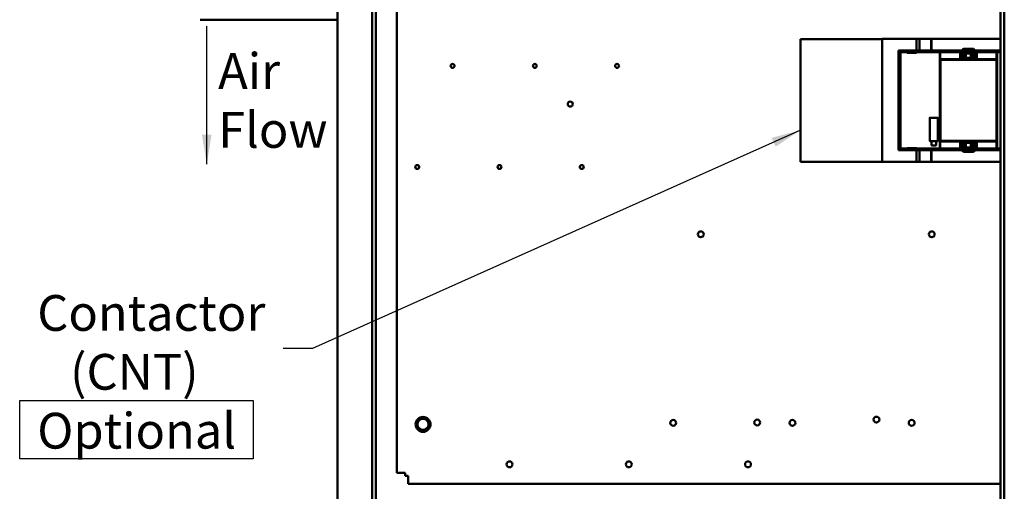
# Model space of a CAD drawing. Units: inches. Extents: x 5 to 215, y 2 to 167.
# Drawn here: x 86 to 119, y 99 to 115 of the extents above; entities that cross this region are included whole.
import ezdxf

# ---------------------------------------------------------------- set-up
doc = ezdxf.new("R2010")
doc.units = ezdxf.units.IN
doc.header["$LTSCALE"] = 10
doc.header["$MEASUREMENT"] = 0
for name, color, linetype, lineweight in [('Sketch Geometry (ANSI)', 7, 'Continuous', 25), ('Symbol (ANSI)', 7, 'Continuous', 25), ('Visible (ANSI)', 7, 'Continuous', 50)]:
    doc.layers.add(name, color=color, linetype=linetype, lineweight=lineweight)
doc.styles.add('Note Text (ANSI)', font='tahoma.ttf')
doc.dimstyles.new('Default (ANSI)$7', dxfattribs={"dimscale": 10, "dimtxt": 0.12, "dimasz": 0.098425, "dimexe": 0.125, "dimexo": 0.0625, "dimgap": 0.031496, "dimtad": 0, "dimtih": 1, "dimtoh": 1, "dimrnd": 1e-08, "dimzin": 0, "dimdsep": 46, "dimtxsty": 'Note Text (ANSI)', "dimcen": 0.09, "dimdle": 0.393701, "dimclrd": 256, "dimclre": 256, "dimclrt": 256, "dimadec": 0, "dimazin": 1, "dimtfac": 1, "dimtofl": 0, "dimtmove": 0, "dimatfit": 3, "dimfxl": 1, "dimtolj": 1, "dimtzin": 4, "dimlwd": -1, "dimlwe": -1, "dimarcsym": 0})

msp = doc.modelspace()

# ---------------------------------------------------------------- linework, layer by layer
at = {"layer": 'Sketch Geometry (ANSI)'}
for p, q in [((86.0542, 101.8663), (93.891, 101.8663)), ((86.0542, 99.913), (86.0542, 101.8663)), ((93.891, 101.8663), (93.891, 99.913)), ((93.891, 99.913), (86.0542, 99.913))]:
    msp.add_line(p, q, dxfattribs=at)
at = {"layer": 'Visible (ANSI)'}
for p, q in [((96.7122, 130.8849), (96.7122, 71.3849)), ((97.8837, 72.2855), (97.8837, 129.8435)), ((98.0087, 129.7185), (98.0087, 72.4105)), ((118.9622, 72.9725), (118.9622, 129.1825)), ((119.0902, 72.9725), (119.0902, 129.1825)), ((98.7122, 99.4395), (98.7122, 116.0447)), ((92.1132, 114.647), (96.7122, 114.647)), ((112.2487, 113.9979), (114.9927, 113.9979)), ((112.2487, 109.8799), (112.2487, 113.9979)), ((114.9927, 114.0059), (114.9927, 109.872)), ((116.1396, 114.0059), (114.9927, 114.0059)), ((114.9927, 114.0059), (116.1396, 114.0059)), ((114.9927, 109.872), (114.9927, 114.0059)), ((116.1396, 113.6122), (116.1396, 114.0059)), ((116.2493, 114.0059), (116.1396, 114.0059)), ((116.1396, 114.0059), (116.2493, 114.0059)), ((116.1396, 114.0059), (116.1396, 113.6122)), ((116.2493, 114.0059), (116.6345, 114.0059)), ((116.2493, 114.0059), (116.2493, 113.6122)), ((116.6345, 114.0059), (116.2493, 114.0059)), ((116.2493, 113.6122), (116.2493, 114.0059)), ((116.6345, 114.0059), (116.6528, 114.0059)), ((116.6345, 114.0059), (116.6345, 113.6122)), ((116.6528, 114.0059), (116.6345, 114.0059)), ((116.6345, 113.6122), (116.6345, 114.0059)), ((116.6528, 114.0059), (118.9622, 114.0059)), ((118.9622, 114.0059), (116.6528, 114.0059)), ((116.6528, 114.0059), (116.6528, 113.6122)), ((116.6528, 113.6122), (116.6528, 114.0059)), ((117.7039, 113.6526), (117.6808, 113.6264)), ((118.0291, 113.6711), (117.7421, 113.6711)), ((118.0853, 113.6333), (118.0679, 113.6537)), ((115.5439, 113.6122), (115.5948, 113.6122)), ((115.5948, 113.6122), (115.5439, 113.6122)), ((115.5439, 113.6122), (115.5439, 110.2657)), ((115.5439, 110.2657), (115.5439, 113.6122)), ((115.5948, 113.6122), (115.5955, 113.6122)), ((115.5948, 113.5925), (115.5948, 113.6122)), ((115.5955, 113.6122), (115.5948, 113.6122)), ((115.5948, 113.6122), (115.5948, 113.5925)), ((115.5955, 113.5925), (115.5948, 113.5925)), ((115.5948, 113.5925), (115.5955, 113.5925)), ((115.5955, 113.6122), (115.6033, 113.6122)), ((115.6033, 113.6122), (115.5955, 113.6122)), ((115.5955, 113.6122), (115.5955, 113.5925)), ((115.6034, 113.6122), (115.8317, 113.6122)), ((115.8317, 113.6122), (115.6034, 113.6122)), ((115.8317, 113.5592), (115.6054, 113.5592)), ((115.6054, 113.5592), (115.8317, 113.5592)), ((115.8317, 113.6122), (115.8317, 113.5592)), ((115.8317, 113.6122), (116.1467, 113.6122)), ((116.1467, 113.6122), (115.8317, 113.6122)), ((115.8317, 113.5592), (115.8317, 113.6122)), ((115.8317, 113.5925), (116.1467, 113.5925)), ((116.1467, 113.5925), (115.8317, 113.5925)), ((115.8317, 113.5592), (115.8317, 113.539)), ((115.8317, 113.539), (115.8317, 113.5592)), ((116.1467, 113.539), (115.8317, 113.539)), ((116.1467, 113.5592), (116.1467, 113.6122)), ((116.9219, 113.6122), (116.1467, 113.6122)), ((116.1467, 113.6122), (116.1467, 113.5592)), ((116.9219, 113.5592), (116.1467, 113.5592)), ((116.1467, 113.539), (116.1467, 113.5592)), ((116.1467, 113.5592), (116.9219, 113.5592)), ((116.1467, 113.5592), (116.1467, 113.539)), ((116.9219, 113.6122), (116.9219, 113.5592)), ((116.9219, 113.6122), (116.9416, 113.6122)), ((116.9219, 113.5592), (116.9219, 113.6122)), ((116.9416, 113.5955), (116.9219, 113.5955)), ((116.9219, 113.5592), (116.9219, 110.3187)), ((116.9219, 110.3187), (116.9219, 113.5592)), ((116.9416, 113.543), (116.9219, 113.543)), ((116.9219, 113.543), (116.9416, 113.543)), ((116.9317, 113.3165), (116.9317, 113.2969)), ((116.9317, 113.3165), (116.9416, 113.3165)), ((118.8313, 113.6122), (116.9416, 113.6122)), ((116.9416, 113.5592), (116.9416, 113.6122)), ((118.8313, 113.5592), (116.9416, 113.5592)), ((116.9416, 113.3165), (116.9416, 113.5592)), ((116.9416, 113.5592), (118.8313, 113.5592)), ((116.9416, 113.3165), (118.8313, 113.3165)), ((117.6089, 113.5173), (117.6089, 113.3681)), ((117.6089, 113.5173), (118.164, 113.5173)), ((118.164, 113.3681), (117.6089, 113.3681)), ((117.6089, 113.3681), (118.164, 113.3681)), ((117.6904, 113.4882), (117.651, 113.4488)), ((117.651, 113.4488), (117.651, 113.4126)), ((117.651, 113.4126), (117.8038, 113.4126)), ((117.8038, 113.4882), (117.6904, 113.4882)), ((117.8038, 113.4126), (117.8038, 113.4882)), ((118.0825, 113.4882), (117.9691, 113.4882)), ((117.9691, 113.4882), (117.9691, 113.4126)), ((117.9691, 113.4126), (118.1219, 113.4126)), ((118.1219, 113.4488), (118.0825, 113.4882)), ((118.1219, 113.4126), (118.1219, 113.4488)), ((118.164, 113.3681), (118.164, 113.5173)), ((118.164, 113.5173), (118.164, 113.3681)), ((118.8313, 113.6122), (118.851, 113.6122)), ((118.8313, 113.5592), (118.8313, 113.6122)), ((118.8313, 113.6122), (118.8313, 113.5592)), ((118.8313, 113.5592), (118.8313, 113.3165)), ((118.8313, 113.3165), (118.8313, 113.5592)), ((118.8412, 113.3165), (118.8313, 113.3165)), ((118.8412, 113.2969), (118.8412, 113.3165)), ((118.9622, 113.6122), (118.851, 113.6122)), ((118.851, 113.5592), (118.851, 113.6122)), ((118.851, 113.6122), (118.851, 113.5592)), ((118.9622, 113.5592), (118.851, 113.5592)), ((118.851, 110.3187), (118.851, 113.5592)), ((118.851, 113.5592), (118.9622, 113.5592)), ((118.851, 113.5592), (118.851, 110.3187)), ((116.9416, 113.2969), (116.9317, 113.2969)), ((116.9317, 113.2969), (116.9416, 113.2969)), ((116.9543, 113.2969), (116.9416, 113.2969)), ((116.9416, 110.5811), (116.9416, 113.2969)), ((116.9416, 113.2969), (116.9416, 110.5811)), ((116.9416, 113.2969), (116.9543, 113.2969)), ((116.9465, 113.289), (116.9465, 112.8225)), ((116.9465, 112.8225), (116.9465, 113.289)), ((116.9543, 113.2969), (118.8185, 113.2969)), ((118.8185, 113.2969), (116.9543, 113.2969)), ((118.8313, 113.2969), (118.8185, 113.2969)), ((118.8185, 113.2969), (118.8313, 113.2969)), ((118.8264, 112.8225), (118.8264, 113.289)), ((118.8313, 113.2969), (118.8313, 110.5811)), ((118.8313, 110.5811), (118.8313, 113.2969)), ((118.8313, 113.2969), (118.8412, 113.2969)), ((116.9465, 112.8225), (116.9465, 111.0555)), ((116.9465, 111.0555), (116.9465, 112.8225)), ((118.8264, 111.0555), (118.8264, 112.8225)), ((118.8264, 112.8225), (118.8264, 111.0555)), ((116.5876, 111.35), (116.5876, 110.578)), ((116.5955, 111.3579), (116.8553, 111.3579)), ((116.8632, 110.578), (116.8632, 111.35)), ((116.8632, 111.35), (116.8632, 110.578)), ((116.9465, 111.0555), (116.9465, 110.589)), ((118.8264, 110.589), (118.8264, 111.0555)), ((116.592, 110.5709), (116.8589, 110.5709)), ((116.8589, 110.5709), (116.592, 110.5709)), ((116.6467, 110.5701), (116.5955, 110.5701)), ((116.6467, 110.5701), (116.6467, 110.4255)), ((116.8041, 110.5701), (116.6467, 110.5701)), ((116.6467, 110.4255), (116.6467, 110.5701)), ((116.8041, 110.4255), (116.6467, 110.4255)), ((116.6467, 110.4255), (116.8041, 110.4255)), ((116.8553, 110.5701), (116.8041, 110.5701)), ((116.8041, 110.4255), (116.8041, 110.5701)), ((116.9317, 110.5811), (116.9317, 110.5614)), ((116.9317, 110.5811), (116.9416, 110.5811)), ((116.9416, 110.5614), (116.9317, 110.5614)), ((116.9416, 110.5811), (116.9543, 110.5811)), ((118.8313, 110.5614), (116.9416, 110.5614)), ((116.9416, 110.3187), (116.9416, 110.5614)), ((116.9543, 110.5811), (118.8185, 110.5811)), ((117.6089, 110.5098), (117.6089, 110.3606)), ((117.6089, 110.5098), (118.164, 110.5098)), ((117.6089, 110.3606), (117.6089, 110.5098)), ((118.164, 110.3606), (117.6089, 110.3606)), ((117.8038, 110.4654), (117.651, 110.4654)), ((117.651, 110.4654), (117.651, 110.4291)), ((117.651, 110.4291), (117.6904, 110.3898)), ((117.6904, 110.3898), (117.8038, 110.3898)), ((117.8038, 110.3898), (117.8038, 110.4654)), ((118.1219, 110.4654), (117.9691, 110.4654)), ((117.9691, 110.4654), (117.9691, 110.3898)), ((117.9691, 110.3898), (118.0825, 110.3898)), ((118.0825, 110.3898), (118.1219, 110.4291)), ((118.1219, 110.4291), (118.1219, 110.4654)), ((118.164, 110.3606), (118.164, 110.5098)), ((118.8185, 110.5811), (118.8313, 110.5811)), ((118.8412, 110.5811), (118.8313, 110.5811)), ((118.8313, 110.5614), (118.8313, 110.3187)), ((118.8313, 110.5614), (118.8412, 110.5614)), ((118.8412, 110.5614), (118.8412, 110.5811)), ((115.5439, 110.2657), (115.5948, 110.2657)), ((115.5948, 110.2657), (115.5948, 110.2854)), ((115.5948, 110.2854), (115.5955, 110.2854)), ((115.5948, 110.2854), (115.5948, 110.2657)), ((115.5955, 110.2854), (115.5948, 110.2854)), ((115.5948, 110.2657), (115.5955, 110.2657)), ((115.5955, 110.2854), (115.5955, 110.2657)), ((115.5955, 110.2657), (115.6033, 110.2657)), ((115.6034, 110.2657), (115.8317, 110.2657)), ((115.6054, 110.3187), (115.8317, 110.3187)), ((115.8317, 110.3187), (115.6054, 110.3187)), ((115.8317, 110.339), (115.8317, 110.3187)), ((115.8317, 110.339), (116.1467, 110.339)), ((115.8317, 110.3187), (115.8317, 110.339)), ((115.8317, 110.3187), (115.8317, 110.2657)), ((115.8317, 110.2657), (115.8317, 110.3187)), ((116.1467, 110.2854), (115.8317, 110.2854)), ((115.8317, 110.2854), (116.1467, 110.2854)), ((115.8317, 110.2657), (116.1467, 110.2657)), ((116.1396, 109.872), (116.1396, 110.2657)), ((116.1396, 110.2657), (116.1396, 109.872)), ((116.1467, 110.3187), (116.1467, 110.339)), ((116.1467, 110.339), (116.1467, 110.3187)), ((116.1467, 110.3187), (116.9219, 110.3187)), ((116.1467, 110.2657), (116.1467, 110.3187)), ((116.9219, 110.3187), (116.1467, 110.3187)), ((116.1467, 110.3187), (116.1467, 110.2657)), ((116.1467, 110.2657), (116.9219, 110.2657)), ((116.2493, 110.2657), (116.2493, 109.872)), ((116.2493, 109.872), (116.2493, 110.2657)), ((116.6345, 110.2657), (116.6345, 109.872)), ((116.6345, 109.872), (116.6345, 110.2657)), ((116.6528, 110.2657), (116.6528, 109.872)), ((116.6528, 109.872), (116.6528, 110.2657)), ((116.9219, 110.3349), (116.9416, 110.3349)), ((116.9416, 110.3349), (116.9219, 110.3349)), ((116.9219, 110.3187), (116.9219, 110.2657)), ((116.9219, 110.2657), (116.9219, 110.3187)), ((116.9219, 110.2825), (116.9416, 110.2825)), ((116.9416, 110.2657), (116.9219, 110.2657)), ((116.9416, 110.3187), (118.8313, 110.3187)), ((118.8313, 110.3187), (116.9416, 110.3187)), ((116.9416, 110.2657), (116.9416, 110.3187)), ((116.9416, 110.2657), (118.8313, 110.2657)), ((117.6469, 110.2636), (117.6876, 110.2446)), ((117.6876, 110.2446), (117.705, 110.2242)), ((117.7469, 110.2067), (118.0259, 110.2067)), ((118.0643, 110.2209), (118.0853, 110.2446)), ((118.0853, 110.2446), (118.1305, 110.2657)), ((118.8313, 110.3187), (118.8313, 110.2657)), ((118.851, 110.2657), (118.8313, 110.2657)), ((118.851, 110.3187), (118.9622, 110.3187)), ((118.9622, 110.3187), (118.851, 110.3187)), ((118.851, 110.2657), (118.851, 110.3187)), ((118.851, 110.3187), (118.851, 110.2657)), ((118.851, 110.2657), (118.9622, 110.2657)), ((114.9927, 109.8799), (112.2487, 109.8799)), ((114.9927, 109.872), (116.1396, 109.872)), ((116.1396, 109.872), (114.9927, 109.872)), ((116.1396, 109.872), (116.2493, 109.872)), ((116.2493, 109.872), (116.1396, 109.872)), ((116.6345, 109.872), (116.2493, 109.872)), ((116.2493, 109.872), (116.6345, 109.872)), ((116.6528, 109.872), (116.6345, 109.872)), ((116.6345, 109.872), (116.6528, 109.872)), ((116.6528, 109.872), (118.9622, 109.872)), ((118.9622, 109.872), (116.6528, 109.872)), ((98.7122, 99.4395), (98.929, 99.4395)), ((98.929, 99.4395), (98.9832, 99.4395)), ((98.9832, 99.4395), (98.9832, 99.3355)), ((98.9832, 99.3355), (99.0872, 99.3355)), ((99.0872, 99.3355), (99.0872, 99.2813)), ((99.0872, 99.2813), (99.0872, 99.0645)), ((118.9622, 99.0645), (99.0872, 99.0645))]:
    msp.add_line(p, q, dxfattribs=at)
for centre, radius in [((100.5775, 113.0965), 0.065), ((103.3375, 113.0965), 0.065), ((106.0975, 113.0965), 0.065), ((104.5257, 111.8145), 0.085), ((99.3922, 109.703), 0.065), ((102.1522, 109.703), 0.065), ((104.9122, 109.703), 0.065), ((108.9053, 107.4447), 0.098), ((116.6553, 107.4447), 0.098), ((99.5872, 101.0645), 0.25), ((99.5872, 101.0645), 0.1875), ((107.9812, 101.1145), 0.098), ((110.7996, 101.1255), 0.098), ((111.9812, 101.1145), 0.098), ((114.7996, 101.2255), 0.098), ((115.9812, 101.1145), 0.098), ((102.4912, 99.7245), 0.098), ((106.4912, 99.7245), 0.098), ((110.4912, 99.7245), 0.098)]:
    msp.add_circle(centre, radius, dxfattribs=at)
for centre, radius, start, end in [((117.7419, 113.6175), 0.0518, 130.19842, 137.32163), ((117.747, 113.6122), 0.0591, 94.71534, 130.65771), ((118.027, 113.6205), 0.0507, 82.12022, 87.57562), ((118.0259, 113.6122), 0.0591, 44.70503, 82.21799), ((117.6534, 113.6053), 0.00787, 99.59009, 118.13637), ((117.6422, 113.6716), 0.0594, 279.59009, 310.46938), ((118.1821, 113.7168), 0.1278, 220.79793, 222.23553), ((118.1304, 113.671), 0.0588, 223.02398, 252.82296), ((118.129, 113.6642), 0.0519, 252.11992, 266.3607), ((118.1354, 113.7615), 0.1494, 266.26233, 268.10656), ((116.9543, 113.289), 0.00787, 90, 180), ((118.8185, 113.289), 0.00787, 0, 90), ((116.9543, 110.589), 0.00787, 180, 270), ((118.8185, 110.589), 0.00787, 270, 0), ((117.6503, 110.2708), 0.00787, 219.54472, 244.9913), ((117.7469, 110.2658), 0.0591, 224.70503, 262.21799), ((117.7459, 110.2574), 0.0507, 262.12022, 267.57562), ((117.7503, 110.3401), 0.1335, 267.19391, 268.5639), ((118.0234, 110.3401), 0.1335, 271.09396, 271.77023), ((118.0259, 110.2734), 0.0667, 271.40418, 274.18122), ((118.0259, 110.2657), 0.0591, 274.71534, 310.65771)]:
    msp.add_arc(centre, radius, start, end, dxfattribs=at)
for centre, major_axis, ratio, start_param, end_param in [((115.6033, 113.5531), (0, 0.0591), 0.0349048, 4.8154259, 6.2828804), ((115.6033, 113.5531), (0, 0.0591), 0.0348995, 4.8153948, 6.2831853), ((115.0584, 111.939), (0, 15.748), 0.0349208, 4.6093208, 4.8154572), ((115.0584, 111.939), (0, -15.748), 0.0349208, 1.4677279, 1.6738645), ((116.5955, 111.35), (-0.00597, 0.00514), 0.9999099, 0, 0.6091631), ((116.5955, 111.35), (-0.00788, 0), 0.9993908, 4.712389, 5.4322745), ((116.8553, 111.35), (-0.00591, 0.00521), 0.9999231, 4.712389, 5.4345092), ((116.8553, 111.35), (0.00784, 0.0008), 0.9994035, 0, 0.6063745), ((116.8553, 110.578), (0.00704, 0.00353), 0.9996351, 4.712389, 4.9703732), ((116.8553, 110.578), (0.00598, -0.00512), 0.9999065, 0, 0.6061713), ((115.6033, 110.3248), (0, -0.0591), 0.0349048, 0.0003049, 1.4678217), ((115.6033, 110.3248), (0, -0.0591), 0.0348995, 0, 1.4677281)]:
    msp.add_ellipse(centre, major_axis=major_axis, ratio=ratio, start_param=start_param, end_param=end_param, dxfattribs=at)
for points, knots in [([(116.9465, 113.289), (116.9465, 113.2911), (116.9472, 113.293), (116.9488, 113.2945), (116.9503, 113.2961), (116.9522, 113.2969), (116.9543, 113.2969)], [0, 0, 0, 0, 0.00015650632, 0.00015650632, 0.00015650632, 0.00031301265, 0.00031301265, 0.00031301265, 0.00031301265]), ([(118.8185, 113.2969), (118.8207, 113.2969), (118.8226, 113.2961), (118.8241, 113.2945), (118.8256, 113.293), (118.8264, 113.2911), (118.8264, 113.289)], [0, 0, 0, 0, 0.00015650593, 0.00015650593, 0.00015650593, 0.00031301186, 0.00031301186, 0.00031301186, 0.00031301186]), ([(116.5876, 111.35), (116.5876, 111.3522), (116.5884, 111.354), (116.5899, 111.3556), (116.5915, 111.3571), (116.5933, 111.3579), (116.5955, 111.3579)], [-0.00031253993, -0.00031253993, -0.00031253993, -0.00031253993, -0.00015626997, -0.00015626997, -0.00015626997, 0, 0, 0, 0]), ([(116.8553, 111.3579), (116.8575, 111.3579), (116.8594, 111.3571), (116.8609, 111.3556), (116.8624, 111.354), (116.8632, 111.3522), (116.8632, 111.35)], [-0.0003125401, -0.0003125401, -0.0003125401, -0.0003125401, -0.00015627005, -0.00015627005, -0.00015627005, 0, 0, 0, 0]), ([(116.5955, 110.5701), (116.5933, 110.5701), (116.5915, 110.5708), (116.5899, 110.5724), (116.5884, 110.5739), (116.5876, 110.5758), (116.5876, 110.578)], [-0.00031302221, -0.00031302221, -0.00031302221, -0.00031302221, -0.0001565111, -0.0001565111, -0.0001565111, 0, 0, 0, 0]), ([(116.8632, 110.578), (116.8632, 110.5758), (116.8624, 110.5739), (116.8609, 110.5724), (116.8594, 110.5708), (116.8575, 110.5701), (116.8553, 110.5701)], [-0.0003130214, -0.0003130214, -0.0003130214, -0.0003130214, -0.0001565107, -0.0001565107, -0.0001565107, 0, 0, 0, 0]), ([(116.9543, 110.5811), (116.9522, 110.5811), (116.9503, 110.5819), (116.9488, 110.5834), (116.9472, 110.5849), (116.9465, 110.5868), (116.9465, 110.589)], [0, 0, 0, 0, 0.00015650593, 0.00015650593, 0.00015650593, 0.00031301186, 0.00031301186, 0.00031301186, 0.00031301186]), ([(118.8264, 110.589), (118.8264, 110.5868), (118.8256, 110.585), (118.8241, 110.5834), (118.8226, 110.5819), (118.8207, 110.5811), (118.8185, 110.5811)], [0, 0, 0, 0, 0.00015650632, 0.00015650632, 0.00015650632, 0.00031301265, 0.00031301265, 0.00031301265, 0.00031301265])]:
    msp.add_open_spline(points, degree=3, knots=knots, dxfattribs=at)
for points in [[(116.5876, 110.578), (116.5876, 110.5727), (116.5925, 110.5701), (116.5955, 110.5701)], [(116.8604, 110.5719), (116.8601, 110.5717), (116.8598, 110.5715), (116.8595, 110.5713)]]:
    msp.add_open_spline(points, degree=3, dxfattribs=at)

# ---------------------------------------------------------------- texts
at = {"layer": 'Symbol (ANSI)', "char_height": 1.2, "attachment_point": 1, "line_spacing_factor": 0.987884, "style": 'Note Text (ANSI)'}
for s, insert, width in [('\\fTahoma|b0|i0;Air \\P\\fTahoma|b0|i0;Flow', (92.7107, 113.524), 3.357861), ('\\fTahoma|b0|i0;Contactor \\P\\fTahoma|b0|i0;   (CNT)\\P\\fTahoma|b0|i0;Optional', (86.6429, 105.4046), 7.545219)]:
    msp.add_mtext(s, dxfattribs=dict(at, insert=insert, width=width))

# ---------------------------------------------------------------- leaders
at = {"layer": 'Symbol (ANSI)'}
msp.add_leader([(92.3316, 109.8021), (92.3316, 111.9116), (92.3316, 114.4306)], dimstyle='Default (ANSI)$7', override={"dimtad": 0}, dxfattribs=at)
at = {"layer": 'Symbol (ANSI)', "annotation_type": 0, "has_hookline": 1, "hookline_direction": 1, "text_width": 0.5158}
msp.add_leader([(112.2487, 110.9357), (95.8737, 103.6082), (94.8894, 103.6082)], dimstyle='Default (ANSI)$7', override={"dimtad": 0}, dxfattribs=at)

doc.saveas('drawing.dxf')
